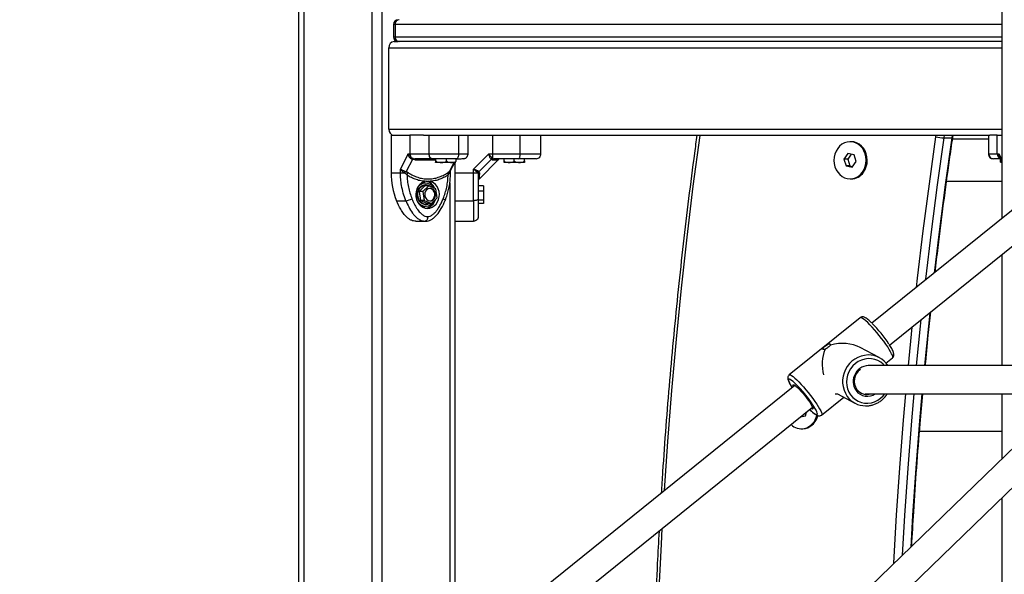
# Model space of a CAD drawing. Units: millimetres. Extents: x 161.7 to 174.2, y 68.2 to 81.6.
# Drawn here: x 170.9 to 171.5, y 78 to 78.4 of the extents above; entities that cross this region are included whole.
import ezdxf

# ---------------------------------------------------------------- set-up
doc = ezdxf.new("R2010")
doc.units = ezdxf.units.MM
doc.header["$LTSCALE"] = 50
doc.header["$PDSIZE"] = -1
doc.layers.add('DIASTASEIS', color=253, linetype='Continuous', lineweight=5)
doc.styles.get("Standard").update_dxf_attribs({"font": 'ARIALN.TTF'})
doc.dimstyles.new('STANDARD_ACAD', dxfattribs={"dimtxt": 0.18, "dimasz": 0.15, "dimexe": 0.18, "dimexo": 0.0625, "dimgap": 0.09, "dimtad": 0, "dimtih": 1, "dimtoh": 1, "dimzin": 0, "dimdsep": 46, "dimtxsty": 'Standard', "dimblk": 'OBLIQUE', "dimcen": 0.09, "dimadec": 0, "dimazin": 0, "dimtfac": 1, "dimtofl": 0, "dimtmove": 0, "dimatfit": 3, "dimfxl": 1, "dimtolj": 1, "dimtzin": 0, "dimarcsym": 0})

# ---------------------------------------------------------------- blocks, each defined once
blk = doc.blocks.new('OPSHB_S298')
at = {"color": 7, "linetype": 'Continuous', "lineweight": 25}
for p, q in [((171.04682, 79.61321), (171.04682, 77.88646)), ((171.49682, 78.46551), (171.49682, 78.24921)), ((171.10756, 78.37351), (171.10756, 78.36551)), ((171.1085, 78.37351), (171.1085, 78.36551)), ((171.1045, 78.30651), (171.1045, 78.35851)), ((171.10796, 78.36251), (171.11056, 78.36251)), ((171.11109, 78.36251), (171.11056, 78.36251)), ((171.49682, 78.36251), (171.11109, 78.36251)), ((171.5948, 78.32819), (171.41367, 78.18219)), ((171.42505, 78.16824), (171.6134, 78.32007)), ((171.10601, 78.30251), (171.10601, 78.2785)), ((171.10601, 78.30251), (171.11802, 78.30251)), ((171.11802, 78.30251), (171.11802, 78.29051)), ((171.12675, 78.30251), (171.11802, 78.30251)), ((171.12675, 78.30251), (171.48917, 78.30251)), ((171.13038, 78.29051), (171.13038, 78.30251)), ((171.13719, 78.30251), (171.13689, 78.30234)), ((171.14932, 78.29051), (171.14932, 78.30251)), ((171.15523, 78.29051), (171.15523, 78.30251)), ((171.17083, 78.30251), (171.17083, 78.29051)), ((171.18867, 78.29051), (171.18867, 78.30251)), ((171.20182, 78.29051), (171.20182, 78.30251)), ((171.46547, 78.30096), (171.4657, 78.30251)), ((171.4884, 78.30251), (171.4884, 78.29051)), ((171.48853, 78.29051), (171.48853, 78.30251)), ((171.494, 78.30251), (171.48917, 78.30251)), ((171.494, 78.29051), (171.494, 78.30251)), ((171.494, 78.30251), (171.49682, 78.30251)), ((171.40043, 78.29841), (171.39973, 78.29841)), ((171.45993, 78.30088), (171.46493, 78.30088)), ((171.4884, 78.29996), (171.46532, 78.29996)), ((171.1168, 78.29051), (171.11201, 78.28094)), ((171.11802, 78.29051), (171.1168, 78.29051)), ((171.13038, 78.29051), (171.11802, 78.29051)), ((171.16839, 78.29051), (171.15882, 78.28094)), ((171.17083, 78.29051), (171.16839, 78.29051)), ((171.17083, 78.29051), (171.17083, 78.28801)), ((171.18867, 78.29051), (171.17083, 78.29051)), ((171.39835, 78.29085), (171.39579, 78.2873)), ((171.40053, 78.29041), (171.39829, 78.2873)), ((171.40229, 78.29006), (171.39835, 78.29085)), ((171.40367, 78.28573), (171.40229, 78.29006)), ((171.494, 78.29051), (171.48853, 78.29051)), ((171.49522, 78.29051), (171.494, 78.29051)), ((171.11962, 78.28704), (171.11574, 78.27929)), ((171.11876, 78.28745), (171.11962, 78.28704)), ((171.11918, 78.28801), (171.12006, 78.28766)), ((171.12124, 78.28682), (171.11962, 78.28704)), ((171.12006, 78.28766), (171.12124, 78.28751)), ((171.13434, 78.28521), (171.13432, 78.28521)), ((171.1381, 78.28521), (171.13434, 78.28521)), ((171.13469, 78.28621), (171.13469, 78.28751)), ((171.14457, 78.28521), (171.1381, 78.28521)), ((171.14151, 78.28621), (171.14151, 78.28751)), ((171.1441, 78.27989), (171.14677, 78.28521)), ((171.14732, 78.28521), (171.14457, 78.28521)), ((171.14682, 78.28521), (171.14682, 77.9767)), ((171.14763, 78.28695), (171.14792, 78.28751)), ((171.14763, 78.28621), (171.14763, 78.28751)), ((171.14831, 78.28751), (171.14957, 78.28751)), ((171.17004, 78.28704), (171.16229, 78.27929)), ((171.16233, 78.27452), (171.17481, 78.287)), ((171.16973, 78.28745), (171.17004, 78.28704)), ((171.17074, 78.28682), (171.17004, 78.28704)), ((171.17083, 78.28801), (171.17131, 78.28766)), ((171.17131, 78.28766), (171.17204, 78.28751)), ((171.17832, 78.28621), (171.17832, 78.28751)), ((171.18157, 78.28521), (171.17832, 78.28521)), ((171.18807, 78.28521), (171.18157, 78.28521)), ((171.18482, 78.28621), (171.18482, 78.28751)), ((171.19132, 78.28521), (171.18807, 78.28521)), ((171.19132, 78.28621), (171.19132, 78.28751)), ((171.39579, 78.2873), (171.39717, 78.28296)), ((171.39829, 78.2873), (171.39579, 78.2873)), ((171.39717, 78.28296), (171.40111, 78.28218)), ((171.39967, 78.28296), (171.39717, 78.28296)), ((171.39829, 78.2873), (171.39967, 78.28296)), ((171.39967, 78.28296), (171.40143, 78.28261)), ((171.40111, 78.28218), (171.40367, 78.28573)), ((171.49556, 78.28766), (171.49517, 78.28801)), ((171.49548, 78.28799), (171.49682, 78.28531)), ((171.496, 78.28621), (171.496, 78.28695)), ((171.49687, 78.28521), (171.49632, 78.28521)), ((171.10601, 78.2785), (171.11201, 78.2785)), ((171.11201, 78.2785), (171.11201, 78.28094)), ((171.11201, 78.2785), (171.11442, 78.2785)), ((171.11442, 78.2785), (171.11523, 78.27802)), ((171.11483, 78.2796), (171.11574, 78.27929)), ((171.11523, 78.27802), (171.11613, 78.27728)), ((171.11713, 78.27859), (171.11574, 78.27929)), ((171.14336, 78.27929), (171.1422, 78.27859)), ((171.14251, 78.27728), (171.14325, 78.27802)), ((171.14371, 78.2785), (171.14325, 78.27802)), ((171.14336, 78.27929), (171.14386, 78.2796)), ((171.14402, 78.2785), (171.14402, 78.27955)), ((171.14682, 78.2785), (171.15882, 78.2785)), ((171.15882, 78.2785), (171.15882, 78.28094)), ((171.15882, 78.2785), (171.16132, 78.2785)), ((171.16132, 78.2785), (171.16167, 78.27802)), ((171.16167, 78.27802), (171.16182, 78.27728)), ((171.16188, 78.2796), (171.16229, 78.27929)), ((171.16251, 78.27859), (171.16229, 78.27929)), ((171.12762, 78.27008), (171.12386, 78.26645)), ((171.13012, 78.27008), (171.12636, 78.26645)), ((171.12727, 78.27231), (171.12662, 78.27187)), ((171.12786, 78.27191), (171.12727, 78.27231)), ((171.12797, 78.27191), (171.12727, 78.27191)), ((171.13012, 78.27008), (171.12762, 78.27008)), ((171.12847, 78.27076), (171.12797, 78.27076)), ((171.12842, 78.2732), (171.13021, 78.2732)), ((171.13472, 78.26815), (171.13012, 78.27008)), ((171.16512, 78.27012), (171.16182, 78.27012)), ((171.16218, 78.27456), (171.1624, 78.2746)), ((171.16512, 78.27012), (171.16512, 78.26667)), ((171.39973, 78.27461), (171.40043, 78.27461)), ((171.46156, 78.27306), (171.49682, 78.27306)), ((171.12636, 78.26645), (171.12386, 78.26645)), ((171.12386, 78.26645), (171.12471, 78.26088)), ((171.12636, 78.26645), (171.12721, 78.26088)), ((171.13557, 78.26258), (171.13472, 78.26815)), ((171.16512, 78.26667), (171.16182, 78.26667)), ((171.16512, 78.26667), (171.16512, 78.26106)), ((171.10946, 78.26066), (171.11546, 78.26066)), ((171.12721, 78.26088), (171.12471, 78.26088)), ((171.12471, 78.26088), (171.12932, 78.25894)), ((171.12662, 78.25715), (171.12727, 78.25672)), ((171.12721, 78.26088), (171.13182, 78.25894)), ((171.12727, 78.25711), (171.12797, 78.25711)), ((171.12727, 78.25672), (171.12786, 78.25711)), ((171.12797, 78.25826), (171.12847, 78.25826)), ((171.13182, 78.25894), (171.12932, 78.25894)), ((171.13182, 78.25894), (171.13557, 78.26258)), ((171.1406, 78.2608), (171.1406, 78.26079)), ((171.14682, 78.26066), (171.15882, 78.26066)), ((171.16512, 78.26106), (171.16182, 78.26106)), ((171.16512, 78.2589), (171.16182, 78.2589)), ((171.16512, 78.26106), (171.16512, 78.2589)), ((171.12182, 78.24751), (171.12782, 78.24751)), ((171.14682, 78.24751), (171.15882, 78.24751)), ((171.49682, 78.22609), (171.49682, 78.1551)), ((171.40619, 78.18579), (171.36075, 78.14916)), ((171.38412, 78.1656), (171.38374, 78.16548)), ((171.38703, 78.16813), (171.38689, 78.16783)), ((171.41841, 78.1602), (171.40628, 78.16668)), ((171.4227, 78.15671), (171.4269, 78.1601)), ((171.53492, 78.1551), (171.41302, 78.1551)), ((171.36441, 78.14248), (171.18261, 77.99592)), ((171.36251, 78.14122), (171.36263, 78.14104)), ((171.54341, 78.14052), (171.37618, 77.97849)), ((171.38146, 78.12347), (171.39568, 78.13493)), ((171.39024, 78.1371), (171.39161, 78.1371)), ((171.39161, 78.1371), (171.40286, 78.13109)), ((171.4094, 78.1371), (171.53988, 78.1371)), ((171.49682, 78.1371), (171.49682, 78.09538)), ((171.19398, 77.98197), (171.37566, 78.12842)), ((171.37121, 78.12305), (171.37188, 78.12537)), ((171.39194, 77.9687), (171.55804, 78.12964)), ((171.36809, 78.12232), (171.37121, 78.12305)), ((171.36905, 78.12309), (171.3694, 78.12263)), ((171.36855, 78.11461), (171.36925, 78.11461)), ((171.4442, 78.11306), (171.49682, 78.11306)), ((171.49682, 78.07031), (171.49682, 77.9687))]:
    blk.add_line(p, q, dxfattribs=at)
at = {"color": 8, "linetype": 'Continuous', "lineweight": 25}
for p, q in [((171.05007, 79.61321), (171.05007, 77.88908)), ((171.09357, 79.61321), (171.09357, 77.92414)), ((171.10007, 79.61321), (171.10007, 77.92938)), ((171.1085, 78.37351), (171.10756, 78.37351)), ((171.49682, 78.37351), (171.1085, 78.37351)), ((171.10756, 78.36551), (171.1085, 78.36551)), ((171.1085, 78.36551), (171.49682, 78.36551)), ((171.1045, 78.35851), (171.49682, 78.35851)), ((171.1045, 78.30651), (171.49682, 78.30651)), ((171.45465, 78.30251), (171.45451, 78.30154)), ((171.45993, 78.30088), (171.46017, 78.30251)), ((171.46517, 78.30251), (171.46493, 78.30088)), ((171.48853, 78.29051), (171.4884, 78.29051)), ((171.49682, 78.28733), (171.49522, 78.29051)), ((171.14336, 78.27929), (171.14633, 78.28521)), ((171.14763, 78.28733), (171.14779, 78.28745)), ((171.14371, 78.2785), (171.14402, 78.2785)), ((171.14386, 78.2796), (171.1441, 78.27989)), ((171.14357, 78.27211), (171.14357, 77.97408)), ((171.43931, 78.17973), (171.43686, 78.1551)), ((171.37513, 78.12741), (171.37472, 78.12767))]:
    blk.add_line(p, q, dxfattribs=at)
at = {"color": 8, "linetype": 'Continuous', "lineweight": 25, "flags": 128}
for points in [[(171.28098, 78.07522), (171.28312, 78.1065), (171.28569, 78.13926), (171.28861, 78.17198), (171.29187, 78.20466), (171.29547, 78.23729), (171.29941, 78.26986), (171.3037, 78.30238), (171.30371, 78.30251)], [(171.45451, 78.30154), (171.45027, 78.27144), (171.44634, 78.24128), (171.44272, 78.21106), (171.44204, 78.20505)], [(171.44809, 78.20993), (171.44816, 78.21054), (171.45177, 78.2407), (171.45569, 78.27082), (171.45993, 78.30088)], [(171.46493, 78.30088), (171.46069, 78.27082), (171.45677, 78.2407), (171.4536, 78.21437)], [(171.13933, 78.26193), (171.13976, 78.26168), (171.14011, 78.26144), (171.14038, 78.26122), (171.14055, 78.26103), (171.14061, 78.26087), (171.1406, 78.2608)], [(171.45077, 78.18897), (171.44986, 78.18032), (171.44734, 78.1551)], [(171.4269, 78.1601), (171.42705, 78.16034), (171.42704, 78.16089), (171.42682, 78.1617), (171.42637, 78.16275), (171.42572, 78.16402), (171.42487, 78.16548), (171.42384, 78.16709), (171.42266, 78.16883), (171.42135, 78.17066), (171.41993, 78.17254), (171.41844, 78.17443), (171.41692, 78.17628), (171.41538, 78.17807), (171.41387, 78.17974), (171.41242, 78.18127), (171.41105, 78.18262), (171.40981, 78.18377), (171.4087, 78.18469), (171.40776, 78.18535), (171.40701, 78.18575), (171.40647, 78.18588), (171.40619, 78.18579)], [(171.44234, 78.1551), (171.44486, 78.18032), (171.4453, 78.18456)], [(171.42181, 78.1551), (171.42103, 78.15594), (171.41939, 78.15731), (171.41755, 78.15838), (171.41555, 78.15912), (171.41345, 78.15953), (171.41129, 78.15959), (171.40914, 78.1593), (171.40703, 78.15866), (171.40503, 78.15769), (171.40319, 78.15642), (171.40154, 78.15487), (171.40013, 78.15309), (171.399, 78.15112), (171.39816, 78.14901), (171.39765, 78.1468), (171.39748, 78.14456), (171.39764, 78.14233), (171.39814, 78.14018), (171.39897, 78.13816), (171.40009, 78.13631)], [(171.36395, 78.14431), (171.36328, 78.14489), (171.3623, 78.14566), (171.36149, 78.14618), (171.36089, 78.14642), (171.36049, 78.14638), (171.36033, 78.14606), (171.36038, 78.14548), (171.36067, 78.14463), (171.36117, 78.14355), (171.36188, 78.14226), (171.36251, 78.14122)], [(171.36075, 78.14916), (171.36102, 78.14925), (171.36157, 78.14912), (171.36232, 78.14872), (171.36326, 78.14805), (171.36436, 78.14714), (171.36561, 78.14599), (171.36698, 78.14464), (171.36843, 78.14311), (171.36994, 78.14143), (171.37147, 78.13965), (171.373, 78.1378), (171.37449, 78.13591), (171.3759, 78.13403), (171.37722, 78.1322), (171.3784, 78.13046), (171.37943, 78.12884), (171.38028, 78.12739), (171.38093, 78.12612), (171.38137, 78.12507), (171.3816, 78.12426), (171.3816, 78.1237), (171.38146, 78.12346)], [(171.36342, 78.14168), (171.36327, 78.14212), (171.36319, 78.14264), (171.36335, 78.14289), (171.36373, 78.14285), (171.3639, 78.14278)], [(171.40009, 78.13631), (171.40149, 78.13468), (171.40313, 78.13332), (171.40497, 78.13225), (171.40697, 78.1315), (171.40907, 78.13109), (171.41122, 78.13103), (171.41338, 78.13133), (171.41548, 78.13197), (171.41748, 78.13293), (171.41933, 78.1342), (171.42098, 78.13575), (171.42209, 78.1371)], [(171.4352, 78.1371), (171.43375, 78.12015), (171.43138, 78.08977), (171.42934, 78.05936), (171.4276, 78.02893), (171.42757, 78.02828)], [(171.43333, 78.03387), (171.43479, 78.05908), (171.43684, 78.08944), (171.4392, 78.11977), (171.44069, 78.1371)], [(171.44569, 78.1371), (171.4442, 78.11977), (171.44184, 78.08944), (171.43979, 78.05908), (171.43861, 78.03898)], [(171.37583, 78.12814), (171.37593, 78.12773), (171.37589, 78.12734), (171.37562, 78.12723), (171.37513, 78.12741)], [(171.37764, 78.12396), (171.37824, 78.12372), (171.37864, 78.12376), (171.37881, 78.12408), (171.37875, 78.12467), (171.37847, 78.12551), (171.37796, 78.12659), (171.37762, 78.12723)], [(171.27605, 77.9687), (171.27625, 77.97517), (171.27745, 78.00804), (171.279, 78.04088), (171.27954, 78.05094)]]:
    blk.add_lwpolyline(points, dxfattribs=at)
at = {"color": 7, "linetype": 'Continuous', "lineweight": 25, "flags": 128}
for points in [[(171.40765, 78.2789), (171.40868, 78.28061), (171.40943, 78.28249), (171.40989, 78.28449), (171.41004, 78.28656), (171.40987, 78.28863), (171.4094, 78.29063), (171.40863, 78.29251), (171.4076, 78.2942), (171.40632, 78.29566), (171.40485, 78.29684), (171.40321, 78.29771), (171.40148, 78.29824), (171.39969, 78.29841), (171.3979, 78.29822), (171.39617, 78.29768), (171.39454, 78.29679), (171.39307, 78.2956), (171.39181, 78.29412), (171.39078, 78.29242), (171.39003, 78.29054), (171.38957, 78.28853), (171.38942, 78.28646), (171.38959, 78.2844), (171.39006, 78.2824), (171.39083, 78.28052), (171.39186, 78.27883), (171.39314, 78.27736), (171.39461, 78.27618), (171.39625, 78.27531), (171.39798, 78.27478), (171.39977, 78.27461), (171.40156, 78.2748), (171.4033, 78.27535), (171.40492, 78.27623), (171.40639, 78.27743), (171.40765, 78.2789)], [(171.40835, 78.2789), (171.40938, 78.28061), (171.41013, 78.28249), (171.41059, 78.28449), (171.41074, 78.28656), (171.41057, 78.28863), (171.4101, 78.29063), (171.40933, 78.29251), (171.4083, 78.2942), (171.40702, 78.29566), (171.40555, 78.29684), (171.40391, 78.29771), (171.40218, 78.29824), (171.40043, 78.29841)], [(171.1321, 78.28751), (171.13176, 78.28757), (171.13144, 78.28774), (171.13115, 78.28802), (171.13089, 78.28839), (171.13067, 78.28885), (171.13051, 78.28936), (171.13042, 78.28993), (171.13038, 78.29051)], [(171.1874, 78.28751), (171.18765, 78.28757), (171.18788, 78.28774), (171.1881, 78.28802), (171.1883, 78.28839), (171.18846, 78.28885), (171.18857, 78.28936), (171.18865, 78.28993), (171.18867, 78.29051)], [(171.15212, 78.28751), (171.1527, 78.28757), (171.15311, 78.28768)], [(171.12842, 78.2732), (171.12694, 78.27282), (171.12554, 78.2721), (171.1243, 78.27107), (171.12327, 78.26978), (171.12248, 78.26828), (171.12196, 78.26662), (171.12175, 78.26488), (171.12184, 78.26312), (171.12223, 78.26142), (171.12291, 78.25984), (171.12385, 78.25846), (171.12501, 78.25731), (171.12634, 78.25646), (171.1278, 78.25594), (171.12932, 78.25576), (171.13083, 78.25594), (171.13229, 78.25646), (171.13362, 78.25731), (171.13479, 78.25846), (171.13572, 78.25984), (171.1364, 78.26142), (171.1368, 78.26312), (171.13689, 78.26488), (171.13667, 78.26662), (171.13616, 78.26828), (171.13537, 78.26978), (171.13433, 78.27107), (171.13309, 78.2721), (171.1317, 78.27282), (171.13021, 78.2732)], [(171.12797, 78.25826), (171.12738, 78.2583), (171.12611, 78.25864), (171.12495, 78.25932), (171.12396, 78.26031), (171.12321, 78.26154), (171.12273, 78.26294), (171.12255, 78.26443), (171.12269, 78.26593), (171.12314, 78.26734), (171.12387, 78.2686), (171.12483, 78.26961), (171.12598, 78.27033), (171.12724, 78.27071), (171.12797, 78.27076)], [(171.13092, 78.25894), (171.13045, 78.2587), (171.12919, 78.25832), (171.12788, 78.2583), (171.12661, 78.25864), (171.12545, 78.25932), (171.12446, 78.26031), (171.12371, 78.26154), (171.12323, 78.26294), (171.12305, 78.26443), (171.12319, 78.26593), (171.12364, 78.26734), (171.12437, 78.2686), (171.12533, 78.26961), (171.12648, 78.27033), (171.12774, 78.27071), (171.12905, 78.27073), (171.13032, 78.27038), (171.13032, 78.27038)], [(171.13032, 78.27038), (171.13148, 78.2697), (171.13192, 78.26933)], [(171.12978, 78.26075), (171.13079, 78.26052), (171.13182, 78.26064), (171.13277, 78.2611), (171.13356, 78.26186), (171.13412, 78.26287), (171.1344, 78.26401), (171.13438, 78.26521), (171.13405, 78.26634), (171.13345, 78.2673), (171.13262, 78.26802), (171.13165, 78.26843), (171.13062, 78.26849), (171.12962, 78.2682), (171.12874, 78.26758), (171.12806, 78.26668), (171.12763, 78.2656), (171.1275, 78.26441), (171.12768, 78.26324), (171.12815, 78.26218), (171.12887, 78.26132), (171.12978, 78.26075)], [(171.13072, 78.26052), (171.13132, 78.26064), (171.13227, 78.2611), (171.13306, 78.26186), (171.13362, 78.26287), (171.1339, 78.26401), (171.13388, 78.26521), (171.13355, 78.26634), (171.13295, 78.2673), (171.13212, 78.26802), (171.13115, 78.26843), (171.13072, 78.2685)], [(171.16182, 78.26193), (171.16176, 78.26168), (171.16159, 78.26144), (171.16131, 78.26122), (171.16094, 78.26103), (171.16048, 78.26087), (171.15996, 78.26075), (171.1594, 78.26068), (171.15882, 78.26066)], [(171.3639, 78.14278), (171.36432, 78.14254), (171.3651, 78.14195), (171.36604, 78.14112), (171.36711, 78.14006), (171.36827, 78.13883), (171.36948, 78.13746), (171.37069, 78.136), (171.37186, 78.13451), (171.37294, 78.13304), (171.3739, 78.13165), (171.37471, 78.13038), (171.37533, 78.12927), (171.37574, 78.12838), (171.37583, 78.12814)], [(171.36925, 78.11461), (171.36953, 78.11462), (171.37131, 78.11485)]]:
    blk.add_lwpolyline(points, dxfattribs=at)
at = {"color": 7, "linetype": 'Continuous', "lineweight": 25}
for centre, radius, start, end in [((171.11056, 78.37351), 0.003, 90, 180), ((171.11131, 78.3737), 0.00282, 94.40218, 183.81101), ((171.11056, 78.36551), 0.003, 180, 270), ((171.11131, 78.36532), 0.00282, 176.189, 265.59779), ((171.10825, 78.35876), 0.00376, 94.40167, 183.81151), ((171.10825, 78.30626), 0.00376, 176.1885, 265.5983), ((171.46152, 78.33624), 0.0354, 258.57002, 267.41151), ((171.12116, 78.29045), 0.00314, 178.90286, 230.94022), ((171.49152, 78.29051), 0.00299, 179.89684, 269.89645), ((171.49715, 78.29045), 0.00314, 178.90299, 230.94051), ((171.12292, 78.28478), 0.00494, 139.19417, 147.3794), ((171.04829, 78.28692), 0.07296, 359.9187, 0.46166), ((171.17139, 78.28558), 0.0025, 102.83409, 131.51019), ((171.17208, 78.28587), 0.00165, 91.11492, 144.57919), ((171.15349, 78.27841), 0.04748, 179.89736, 201.95806), ((171.08835, 78.28887), 0.02806, 338.30073, 340.70107), ((171.11998, 78.27537), 0.00431, 131.52336, 153.5787), ((171.14453, 78.27846), 0.00234, 176.6696, 210.06353), ((171.14539, 78.27883), 0.00171, 153.06117, 191.06003), ((171.16375, 78.27794), 0.0025, 138.4874, 167.16955), ((171.16346, 78.27725), 0.00165, 125.42125, 178.88617), ((171.40026, 78.28438), 0.00977, 270.98499, 325.87401), ((171.12796, 78.26582), 0.00602, 29.57075, 153.18806), ((171.12728, 78.2662), 0.00571, 90.16227, 121.43133), ((171.12688, 78.26562), 0.0077, 21.47566, 79.41977), ((171.11424, 78.27081), 0.01022, 276.85695, 299.75277), ((171.1281, 78.26332), 0.0062, 207.1472, 272.72513), ((171.12729, 78.26286), 0.00575, 238.66982, 269.73658), ((171.12681, 78.26354), 0.00784, 280.92772, 344.06615), ((171.12768, 78.2635), 0.00641, 276.38923, 330.41577), ((171.35162, 78.12057), 0.08753, 33.51633, 44.68664), ((171.41154, 78.14733), 0.01459, 32.29216, 90.84556), ((171.41167, 78.1451), 0.00926, 125.25343, 214.24846), ((171.30959, 78.08678), 0.07915, 30.73879, 46.62407), ((171.41053, 78.1447), 0.00809, 216.42911, 290.24873), ((171.40973, 78.14394), 0.01457, 215.90531, 269.60187), ((171.36746, 78.12567), 0.01127, 286.22406, 348.09789), ((171.36818, 78.12564), 0.01123, 286.17018, 346.86826), ((171.36859, 78.12405), 0.00941, 225.14258, 282.38833)]:
    blk.add_arc(centre, radius, start, end, dxfattribs=at)
at = {"color": 8, "linetype": 'Continuous', "lineweight": 25}
for centre, radius, start, end in [((171.4651, 78.30154), 0.000688, 255.59839, 302.64474), ((171.49488, 78.28696), 0.00109, 50.86694, 74.86374), ((171.41192, 78.14497), 0.01696, 92.04136, 214.35857), ((171.41197, 78.14492), 0.01023, 84.74017, 214.659), ((171.41084, 78.14453), 0.00908, 216.65991, 305.19694), ((171.38854, 78.14098), 0.02021, 223.67364, 237.35156)]:
    blk.add_arc(centre, radius, start, end, dxfattribs=at)
at = {"color": 7, "linetype": 'Continuous', "lineweight": 25}
for major_axis, ratio, start_param, end_param in [((0.02002, 0.00188), 0.727973, 0.83294, 1.833665), ((-0.0017, 0.01809), 0.651285, 0.881973, 1.819866)]:
    blk.add_ellipse((171.39383, 78.15463), major_axis=major_axis, ratio=ratio, start_param=start_param, end_param=end_param, dxfattribs=at)
for points, knots in [([(171.13895, 78.30251), (171.13874, 78.3025), (171.13806, 78.30246), (171.13727, 78.3024), (171.13703, 78.30236), (171.13692, 78.30234)], [0, 0, 0, 0, 0.199174, 0.632667, 1, 1, 1, 1]), ([(171.30171, 78.30251), (171.30118, 78.29874), (171.29931, 78.28529), (171.29638, 78.26214), (171.29291, 78.23305), (171.28973, 78.20392), (171.28681, 78.17475), (171.28417, 78.14554), (171.28181, 78.1163), (171.28005, 78.09231), (171.27918, 78.07804), (171.2789, 78.07355)], [0, 0, 0, 0, 0.0497743, 0.1771389, 0.3045036, 0.4318683, 0.5592331, 0.6865979, 0.8139627, 0.9413275, 1, 1, 1, 1]), ([(171.45422, 78.21487), (171.45483, 78.22018), (171.45652, 78.23486), (171.45959, 78.25887), (171.46276, 78.28226), (171.46479, 78.29628), (171.46547, 78.30096)], [0, 0, 0, 0, 0.184475, 0.510361, 0.836246, 1, 1, 1, 1]), ([(171.1168, 78.29051), (171.11707, 78.29003), (171.11749, 78.28931), (171.1184, 78.28848), (171.11893, 78.28816), (171.11918, 78.28801)], [0, 0, 0, 0, 0.507302, 0.769022, 1, 1, 1, 1]), ([(171.11876, 78.28745), (171.11853, 78.28762), (171.11803, 78.288), (171.11746, 78.28876), (171.11702, 78.28962), (171.11687, 78.29021), (171.1168, 78.29051)], [0, 0, 0, 0, 0.230782, 0.49431, 0.745394, 1, 1, 1, 1]), ([(171.14932, 78.29051), (171.14835, 78.29051), (171.1465, 78.29051), (171.14357, 78.29051), (171.14095, 78.29051), (171.13781, 78.29051), (171.13424, 78.29051), (171.13165, 78.29051), (171.13038, 78.29051)], [0, 0, 0, 0, 0.1541784, 0.2943869, 0.4232587, 0.5442933, 0.7759803, 1, 1, 1, 1]), ([(171.14782, 78.28751), (171.14821, 78.28751), (171.14902, 78.28751), (171.15033, 78.28753), (171.15156, 78.28756), (171.15253, 78.28762), (171.15323, 78.28772), (171.15369, 78.28786), (171.15402, 78.28806), (171.15427, 78.2883), (171.15446, 78.28854), (171.15459, 78.28873), (171.15467, 78.28884), (171.15473, 78.28893), (171.15478, 78.28903), (171.15485, 78.28914), (171.15492, 78.28928), (171.15509, 78.28961), (171.15523, 78.29003), (171.15526, 78.29034), (171.15527, 78.29051)], [0, 0, 0, 0, 0.0650935, 0.1310181, 0.2612927, 0.3845158, 0.4970896, 0.6258737, 0.7221429, 0.7849471, 0.8138213, 0.8238129, 0.8318976, 0.8356187, 0.8393303, 0.8472512, 0.8564761, 0.8673156, 0.9258627, 1, 1, 1, 1]), ([(171.14782, 78.28751), (171.14803, 78.28757), (171.14847, 78.28768), (171.14897, 78.28849), (171.14927, 78.2895), (171.1493, 78.29018), (171.14932, 78.29051)], [0, 0, 0, 0, 0.270258, 0.562429, 0.789737, 1, 1, 1, 1]), ([(171.15524, 78.29051), (171.15525, 78.29051), (171.15529, 78.29051), (171.15522, 78.29051), (171.15518, 78.29051)], [0, 0, 0, 0, 0.465972, 1, 1, 1, 1]), ([(171.16839, 78.29051), (171.16883, 78.29003), (171.16949, 78.28931), (171.1703, 78.28848), (171.17066, 78.28816), (171.17083, 78.28801)], [0, 0, 0, 0, 0.507301, 0.769017, 1, 1, 1, 1]), ([(171.16973, 78.28745), (171.16963, 78.28762), (171.16942, 78.288), (171.16909, 78.28876), (171.16874, 78.28962), (171.16851, 78.29021), (171.16839, 78.29051)], [0, 0, 0, 0, 0.230778, 0.494305, 0.745395, 1, 1, 1, 1]), ([(171.20182, 78.29051), (171.2017, 78.29051), (171.20149, 78.29051), (171.20008, 78.29051), (171.19842, 78.29051), (171.19603, 78.29051), (171.1928, 78.29051), (171.19003, 78.29051), (171.18867, 78.29051)], [0, 0, 0, 0, 0.154178, 0.294386, 0.423257, 0.544293, 0.775981, 1, 1, 1, 1]), ([(171.19882, 78.28751), (171.19924, 78.28757), (171.20013, 78.28768), (171.20113, 78.28849), (171.20172, 78.2895), (171.20178, 78.29018), (171.20182, 78.29051)], [0, 0, 0, 0, 0.270259, 0.562429, 0.789735, 1, 1, 1, 1]), ([(171.48836, 78.29051), (171.48837, 78.29033), (171.48839, 78.28996), (171.48853, 78.28949), (171.4887, 78.28912), (171.48892, 78.28875), (171.48944, 78.28813), (171.49035, 78.28761), (171.49111, 78.28755), (171.49152, 78.28751)], [0, 0, 0, 0, 0.086768, 0.175935, 0.222387, 0.27172, 0.385098, 0.671646, 1, 1, 1, 1]), ([(171.4884, 78.29051), (171.48838, 78.29051), (171.48834, 78.29051), (171.48842, 78.29051), (171.48846, 78.29051)], [0, 0, 0, 0, 0.464319, 1, 1, 1, 1]), ([(171.49517, 78.28801), (171.49508, 78.28816), (171.49491, 78.28848), (171.49481, 78.28931), (171.49506, 78.29003), (171.49522, 78.29051)], [0, 0, 0, 0, 0.2308246, 0.4923167, 1, 1, 1, 1]), ([(171.12006, 78.28766), (171.11998, 78.2876), (171.11986, 78.2875), (171.11969, 78.28718), (171.11962, 78.28704)], [0, 0, 0, 0, 0.560014, 1, 1, 1, 1]), ([(171.1321, 78.28751), (171.13103, 78.28751), (171.1289, 78.28751), (171.12604, 78.28751), (171.12343, 78.28751), (171.12197, 78.28751), (171.12124, 78.28751)], [0, 0, 0, 0, 0.249876, 0.500001, 0.749971, 1, 1, 1, 1]), ([(171.14782, 78.28751), (171.1472, 78.28751), (171.14625, 78.28751), (171.14483, 78.28751), (171.14337, 78.28751), (171.14158, 78.28751), (171.13934, 78.28751), (171.13698, 78.28751), (171.13449, 78.28751), (171.1329, 78.28751), (171.1321, 78.28751)], [0, 0, 0, 0, 0.118031, 0.1817641, 0.2502526, 0.3755892, 0.5000665, 0.662267, 0.8301652, 1, 1, 1, 1]), ([(171.13434, 78.28521), (171.13435, 78.28521), (171.1344, 78.28521), (171.13446, 78.28521), (171.13455, 78.28527), (171.13461, 78.28539), (171.13465, 78.28562), (171.13467, 78.2858), (171.13469, 78.28601), (171.13469, 78.28615), (171.13469, 78.28621)], [0, 0, 0, 0, 0.061729, 0.340777, 0.530205, 0.745421, 0.824025, 0.903139, 0.951516, 1, 1, 1, 1]), ([(171.13469, 78.28621), (171.13469, 78.28621), (171.13469, 78.28615), (171.13471, 78.28602), (171.13483, 78.28582), (171.13509, 78.28558), (171.13596, 78.2852), (171.13703, 78.28522), (171.13789, 78.28521), (171.1381, 78.28521)], [0, 0, 0, 0, 0.000585, 0.042432, 0.094268, 0.171029, 0.308831, 0.834249, 1, 1, 1, 1]), ([(171.1381, 78.28521), (171.13871, 78.2852), (171.13962, 78.28519), (171.14069, 78.28537), (171.14118, 78.28563), (171.1414, 78.28586), (171.14149, 78.28605), (171.1415, 78.28617), (171.14151, 78.28621)], [0, 0, 0, 0, 0.485113, 0.728953, 0.851323, 0.9105, 0.970287, 1, 1, 1, 1]), ([(171.14151, 78.28621), (171.14151, 78.28615), (171.14152, 78.28603), (171.14162, 78.28584), (171.14182, 78.28561), (171.14241, 78.28529), (171.14337, 78.28521), (171.14418, 78.28521), (171.14457, 78.28521)], [0, 0, 0, 0, 0.043292, 0.086423, 0.158735, 0.28496, 0.64854, 1, 1, 1, 1]), ([(171.14457, 78.28521), (171.14464, 78.28521), (171.14502, 78.28521), (171.14562, 78.28521), (171.14639, 78.28527), (171.14694, 78.28539), (171.14732, 78.28562), (171.1475, 78.2858), (171.14761, 78.28601), (171.14763, 78.28615), (171.14763, 78.28621)], [0, 0, 0, 0, 0.061732, 0.340781, 0.530207, 0.745419, 0.824025, 0.903138, 0.951517, 1, 1, 1, 1]), ([(171.17131, 78.28766), (171.17105, 78.2876), (171.17058, 78.2875), (171.1702, 78.28718), (171.17004, 78.28704)], [0, 0, 0, 0, 0.559998, 1, 1, 1, 1]), ([(171.1874, 78.28751), (171.18618, 78.28751), (171.18375, 78.28751), (171.17992, 78.28751), (171.17601, 78.28751), (171.17337, 78.28751), (171.17204, 78.28751)], [0, 0, 0, 0, 0.249876, 0.500002, 0.749972, 1, 1, 1, 1]), ([(171.17473, 78.28693), (171.17487, 78.28705), (171.17505, 78.28721), (171.17493, 78.28726), (171.1749, 78.28727)], [0, 0, 0, 0, 0.80146, 1, 1, 1, 1]), ([(171.17832, 78.28621), (171.17832, 78.28615), (171.17833, 78.28603), (171.17843, 78.28584), (171.17865, 78.28561), (171.17927, 78.28529), (171.18029, 78.28521), (171.18115, 78.28521), (171.18157, 78.28521)], [0, 0, 0, 0, 0.043291, 0.086421, 0.158736, 0.284957, 0.648537, 1, 1, 1, 1]), ([(171.17832, 78.28521), (171.17832, 78.2852), (171.17832, 78.28519), (171.17832, 78.28537), (171.17832, 78.28563), (171.17832, 78.28586), (171.17832, 78.28605), (171.17832, 78.28617), (171.17832, 78.28621)], [0, 0, 0, 0, 0.485109, 0.728953, 0.851317, 0.910498, 0.970287, 1, 1, 1, 1]), ([(171.18157, 78.28521), (171.18164, 78.28521), (171.18205, 78.28521), (171.18268, 78.28521), (171.1835, 78.28527), (171.18408, 78.28539), (171.18448, 78.28562), (171.18467, 78.2858), (171.18479, 78.28601), (171.18481, 78.28615), (171.18482, 78.28621)], [0, 0, 0, 0, 0.061726, 0.340777, 0.530198, 0.745418, 0.824026, 0.903137, 0.951515, 1, 1, 1, 1]), ([(171.18482, 78.28621), (171.18482, 78.28615), (171.18483, 78.28603), (171.18493, 78.28584), (171.18515, 78.28561), (171.18577, 78.28529), (171.18679, 78.28521), (171.18765, 78.28521), (171.18807, 78.28521)], [0, 0, 0, 0, 0.043291, 0.086421, 0.158736, 0.284957, 0.648537, 1, 1, 1, 1]), ([(171.19882, 78.28751), (171.19875, 78.28751), (171.19864, 78.28751), (171.19807, 78.28751), (171.19733, 78.28751), (171.19618, 78.28751), (171.19448, 78.28751), (171.1924, 78.28751), (171.18998, 78.28751), (171.18826, 78.28751), (171.1874, 78.28751)], [0, 0, 0, 0, 0.118033, 0.181765, 0.250253, 0.375591, 0.500068, 0.662267, 0.830164, 1, 1, 1, 1]), ([(171.18807, 78.28521), (171.18814, 78.28521), (171.18855, 78.28521), (171.18918, 78.28521), (171.19, 78.28527), (171.19058, 78.28539), (171.19098, 78.28562), (171.19117, 78.2858), (171.19129, 78.28601), (171.19131, 78.28615), (171.19132, 78.28621)], [0, 0, 0, 0, 0.06172, 0.340778, 0.530198, 0.745419, 0.824027, 0.903138, 0.951516, 1, 1, 1, 1]), ([(171.19132, 78.28621), (171.19132, 78.28621), (171.19132, 78.28615), (171.19132, 78.28602), (171.19132, 78.28582), (171.19132, 78.28558), (171.19132, 78.2852), (171.19132, 78.28522), (171.19132, 78.28521), (171.19132, 78.28521)], [0, 0, 0, 0, 0.000585, 0.042432, 0.094268, 0.171033, 0.308835, 0.834247, 1, 1, 1, 1]), ([(171.49579, 78.28751), (171.49528, 78.28751), (171.49417, 78.28751), (171.49294, 78.28751), (171.49197, 78.28751), (171.49167, 78.28751), (171.49152, 78.28751)], [0, 0, 0, 0, 0.224441, 0.4830461, 0.7414912, 1, 1, 1, 1]), ([(171.496, 78.28621), (171.496, 78.28615), (171.49602, 78.28603), (171.49611, 78.28584), (171.49631, 78.28562), (171.49655, 78.28545), (171.49673, 78.28543), (171.49676, 78.28542)], [0, 0, 0, 0, 0.136603, 0.272687, 0.500887, 0.899165, 1, 1, 1, 1]), ([(171.49634, 78.28521), (171.49628, 78.2852), (171.49619, 78.28519), (171.49608, 78.28537), (171.49603, 78.28563), (171.49601, 78.28586), (171.496, 78.28605), (171.496, 78.28617), (171.496, 78.28621)], [0, 0, 0, 0, 0.485111, 0.728956, 0.851313, 0.910499, 0.970286, 1, 1, 1, 1]), ([(171.11201, 78.28094), (171.11218, 78.28082), (171.11251, 78.28059), (171.1132, 78.28024), (171.11398, 78.2799), (171.11456, 78.2797), (171.11483, 78.2796)], [0, 0, 0, 0, 0.254276, 0.506083, 0.769381, 1, 1, 1, 1]), ([(171.11201, 78.28094), (171.11231, 78.2805), (171.11276, 78.27983), (171.11367, 78.27902), (171.11418, 78.27867), (171.11442, 78.2785)], [0, 0, 0, 0, 0.507692, 0.769189, 1, 1, 1, 1]), ([(171.11546, 78.26066), (171.11487, 78.26224), (171.1137, 78.2654), (171.11269, 78.27007), (171.11211, 78.27445), (171.11204, 78.27715), (171.11201, 78.2785)], [0, 0, 0, 0, 0.279257, 0.560178, 0.780742, 1, 1, 1, 1]), ([(171.11574, 78.27929), (171.11564, 78.27908), (171.11546, 78.27869), (171.1153, 78.27822), (171.11523, 78.27802)], [0, 0, 0, 0, 0.559999, 1, 1, 1, 1]), ([(171.11613, 78.27728), (171.11619, 78.27596), (171.11633, 78.27332), (171.11699, 78.26941), (171.11794, 78.26558), (171.11885, 78.26315), (171.11931, 78.26193)], [0, 0, 0, 0, 0.249876, 0.500002, 0.749973, 1, 1, 1, 1]), ([(171.11613, 78.27728), (171.11708, 78.2767), (171.11898, 78.27553), (171.12203, 78.27431), (171.12519, 78.27346), (171.12735, 78.27329), (171.12842, 78.2732)], [0, 0, 0, 0, 0.250428, 0.498896, 0.749194, 1, 1, 1, 1]), ([(171.11713, 78.27859), (171.11808, 78.27799), (171.11999, 78.27678), (171.12309, 78.27554), (171.12631, 78.27477), (171.1296, 78.27451), (171.1329, 78.27477), (171.13614, 78.27554), (171.13928, 78.27677), (171.14122, 78.27799), (171.1422, 78.27859)], [0, 0, 0, 0, 0.124962, 0.24914, 0.374573, 0.499702, 0.624534, 0.750273, 0.874888, 1, 1, 1, 1]), ([(171.13021, 78.2732), (171.13128, 78.27329), (171.13344, 78.27346), (171.13659, 78.2743), (171.13965, 78.27553), (171.14155, 78.2767), (171.14251, 78.27728)], [0, 0, 0, 0, 0.249707, 0.500667, 0.749622, 1, 1, 1, 1]), ([(171.13933, 78.26193), (171.13978, 78.26315), (171.1407, 78.26558), (171.14164, 78.26941), (171.1423, 78.27332), (171.14244, 78.27596), (171.14251, 78.27728)], [0, 0, 0, 0, 0.249876, 0.500001, 0.749972, 1, 1, 1, 1]), ([(171.1406, 78.2608), (171.14084, 78.2614), (171.14151, 78.26311), (171.14241, 78.26603), (171.14323, 78.26957), (171.14377, 78.27317), (171.144, 78.27616), (171.14402, 78.27794), (171.14402, 78.2785)], [0, 0, 0, 0, 0.1079612, 0.3078074, 0.5077358, 0.7077334, 0.9077849, 1, 1, 1, 1]), ([(171.14336, 78.27929), (171.14329, 78.27908), (171.14315, 78.27869), (171.14322, 78.27822), (171.14325, 78.27802)], [0, 0, 0, 0, 0.560004, 1, 1, 1, 1]), ([(171.14402, 78.27954), (171.14402, 78.27958), (171.14402, 78.27966), (171.14408, 78.27981), (171.14411, 78.2799)], [0, 0, 0, 0, 0.460447, 1, 1, 1, 1]), ([(171.15882, 78.28094), (171.15911, 78.28082), (171.15971, 78.28059), (171.16057, 78.28024), (171.16133, 78.2799), (171.1617, 78.2797), (171.16188, 78.2796)], [0, 0, 0, 0, 0.254274, 0.506085, 0.769383, 1, 1, 1, 1]), ([(171.15882, 78.28094), (171.1593, 78.2805), (171.16002, 78.27983), (171.16085, 78.27902), (171.16117, 78.27867), (171.16132, 78.2785)], [0, 0, 0, 0, 0.5076931, 0.769191, 1, 1, 1, 1]), ([(171.15882, 78.26066), (171.15882, 78.26224), (171.15882, 78.2654), (171.15882, 78.27007), (171.15882, 78.27445), (171.15882, 78.27715), (171.15882, 78.2785)], [0, 0, 0, 0, 0.279257, 0.560179, 0.780742, 1, 1, 1, 1]), ([(171.16229, 78.27929), (171.16211, 78.27908), (171.1618, 78.27869), (171.16171, 78.27822), (171.16167, 78.27802)], [0, 0, 0, 0, 0.560001, 1, 1, 1, 1]), ([(171.16182, 78.27728), (171.16182, 78.27596), (171.16182, 78.27332), (171.16182, 78.26941), (171.16182, 78.26558), (171.16182, 78.26315), (171.16182, 78.26193)], [0, 0, 0, 0, 0.249876, 0.500002, 0.749973, 1, 1, 1, 1]), ([(171.12182, 78.24751), (171.12087, 78.24763), (171.11934, 78.24782), (171.11743, 78.24894), (171.11566, 78.25035), (171.11385, 78.25242), (171.11156, 78.25589), (171.11029, 78.25878), (171.10946, 78.26066)], [0, 0, 0, 0, 0.159837, 0.259689, 0.359731, 0.524609, 0.68991, 1, 1, 1, 1]), ([(171.11546, 78.26066), (171.11605, 78.2593), (171.11725, 78.25653), (171.11921, 78.2533), (171.12115, 78.25091), (171.12294, 78.24925), (171.12517, 78.24784), (171.12691, 78.24762), (171.12782, 78.24751)], [0, 0, 0, 0, 0.22402, 0.455708, 0.576742, 0.705613, 0.845823, 1, 1, 1, 1]), ([(171.11931, 78.26193), (171.11958, 78.26128), (171.12012, 78.26), (171.12104, 78.25813), (171.12203, 78.25636), (171.12305, 78.25483), (171.12402, 78.2536), (171.12492, 78.25264), (171.12607, 78.25165), (171.12751, 78.25073), (171.12874, 78.25058), (171.12932, 78.25051)], [0, 0, 0, 0, 0.12859, 0.250033, 0.379944, 0.500046, 0.589775, 0.672853, 0.750007, 0.881942, 1, 1, 1, 1]), ([(171.12809, 78.24756), (171.12872, 78.24762), (171.13004, 78.24774), (171.13193, 78.2486), (171.1337, 78.24989), (171.13591, 78.25214), (171.13837, 78.25574), (171.13983, 78.25904), (171.1406, 78.26079)], [0, 0, 0, 0, 0.105085, 0.217828, 0.334214, 0.45452, 0.71164, 1, 1, 1, 1]), ([(171.12932, 78.25051), (171.1299, 78.25058), (171.13079, 78.25068), (171.13193, 78.25126), (171.13302, 78.252), (171.13424, 78.25315), (171.13562, 78.25485), (171.13695, 78.25692), (171.13823, 78.25935), (171.13896, 78.26107), (171.13933, 78.26193)], [0, 0, 0, 0, 0.118057, 0.181804, 0.250307, 0.375753, 0.50009, 0.662214, 0.830097, 1, 1, 1, 1]), ([(171.15882, 78.26066), (171.15882, 78.2593), (171.15882, 78.25653), (171.15882, 78.2533), (171.15882, 78.25091), (171.15882, 78.24925), (171.15882, 78.24784), (171.15882, 78.24762), (171.15882, 78.24751)], [0, 0, 0, 0, 0.22402, 0.455707, 0.576742, 0.705614, 0.845822, 1, 1, 1, 1]), ([(171.16182, 78.26193), (171.16182, 78.26128), (171.16182, 78.26), (171.16182, 78.25813), (171.16182, 78.25636), (171.16182, 78.25483), (171.16182, 78.2536), (171.16182, 78.25264), (171.16182, 78.25165), (171.16182, 78.25073), (171.16182, 78.25058), (171.16182, 78.25051)], [0, 0, 0, 0, 0.1285901, 0.2500318, 0.3799436, 0.5000457, 0.5897757, 0.6728522, 0.7500074, 0.8819433, 1, 1, 1, 1]), ([(171.12932, 78.25051), (171.12929, 78.25009), (171.12924, 78.2492), (171.12883, 78.2482), (171.12832, 78.24761), (171.12798, 78.24754), (171.12782, 78.24751)], [0, 0, 0, 0, 0.270262, 0.562431, 0.789741, 1, 1, 1, 1]), ([(171.16182, 78.25051), (171.16176, 78.25009), (171.16165, 78.2492), (171.16084, 78.2482), (171.15983, 78.24761), (171.15915, 78.24754), (171.15882, 78.24751)], [0, 0, 0, 0, 0.27026, 0.562427, 0.789734, 1, 1, 1, 1]), ([(171.44791, 78.1551), (171.44852, 78.16157), (171.4496, 78.17304), (171.45084, 78.18448), (171.45139, 78.18947)], [0, 0, 0, 0, 0.564329, 1, 1, 1, 1]), ([(171.41361, 78.18239), (171.41337, 78.18263), (171.41271, 78.18328), (171.41172, 78.18417), (171.41062, 78.18506), (171.40966, 78.18571), (171.40886, 78.18611), (171.4081, 78.18631), (171.40737, 78.18632), (171.40668, 78.18615), (171.40634, 78.18587), (171.40621, 78.18576)], [0, 0, 0, 0, 0.085009, 0.239916, 0.397973, 0.563014, 0.706726, 0.797617, 0.8772, 0.953929, 1, 1, 1, 1]), ([(171.38374, 78.16548), (171.38352, 78.16544), (171.38308, 78.16537), (171.3826, 78.16542), (171.3823, 78.16557), (171.38222, 78.16582), (171.38236, 78.16615), (171.3827, 78.16657), (171.3832, 78.16705), (171.38381, 78.16756), (171.38448, 78.16808), (171.38514, 78.16853), (171.38575, 78.16889), (171.38629, 78.16909), (171.38671, 78.16912), (171.38699, 78.16896), (171.38713, 78.16863), (171.38706, 78.1683), (171.38703, 78.16813)], [0, 0, 0, 0, 0.063156, 0.127901, 0.193273, 0.258111, 0.321433, 0.382653, 0.441839, 0.500143, 0.558126, 0.617417, 0.678707, 0.742044, 0.806866, 0.872173, 0.93686, 1, 1, 1, 1]), ([(171.3873, 78.16821), (171.38707, 78.16799), (171.3866, 78.16754), (171.38563, 78.16675), (171.38461, 78.16594), (171.38397, 78.16549), (171.38365, 78.16527)], [0, 0, 0, 0, 0.24635, 0.500508, 0.753624, 1, 1, 1, 1]), ([(171.42688, 78.1601), (171.42691, 78.16011), (171.42718, 78.16027), (171.42751, 78.16079), (171.42777, 78.16147), (171.42782, 78.16214), (171.42774, 78.16283), (171.4275, 78.16367), (171.42708, 78.1647), (171.42642, 78.16598), (171.42568, 78.16727), (171.42507, 78.16821), (171.42481, 78.16861)], [0, 0, 0, 0, 0.009267, 0.084564, 0.154479, 0.22755, 0.31417, 0.432211, 0.588383, 0.733129, 0.885442, 1, 1, 1, 1]), ([(171.36078, 78.14914), (171.36069, 78.14908), (171.36037, 78.14886), (171.36005, 78.14828), (171.35986, 78.14759), (171.35985, 78.14693), (171.35997, 78.14621), (171.36025, 78.14533), (171.36074, 78.14424), (171.36139, 78.14299), (171.36196, 78.14206), (171.36224, 78.14159)], [0, 0, 0, 0, 0.033316, 0.113826, 0.190731, 0.273992, 0.3764, 0.52165, 0.688403, 0.846108, 1, 1, 1, 1]), ([(171.36417, 78.14253), (171.36416, 78.14254), (171.36415, 78.14254), (171.36422, 78.14251), (171.36424, 78.14249)], [0, 0, 0, 0, 0.671472, 1, 1, 1, 1]), ([(171.40973, 78.12937), (171.40985, 78.12936), (171.41068, 78.1293), (171.41226, 78.1295), (171.41441, 78.12997), (171.4165, 78.13077), (171.41847, 78.13185), (171.4203, 78.13319), (171.42192, 78.13478), (171.42304, 78.1361), (171.42352, 78.13693), (171.42362, 78.1371)], [0, 0, 0, 0, 0.02109, 0.155333, 0.289749, 0.424364, 0.559183, 0.694194, 0.829375, 0.964696, 1, 1, 1, 1]), ([(171.4392, 78.03955), (171.43961, 78.04688), (171.44056, 78.06364), (171.44236, 78.08982), (171.44428, 78.11501), (171.44569, 78.13076), (171.44625, 78.1371)], [0, 0, 0, 0, 0.22498, 0.514823, 0.804665, 1, 1, 1, 1]), ([(171.3739, 78.127), (171.37428, 78.12663), (171.37509, 78.12584), (171.37621, 78.12486), (171.37726, 78.12402), (171.37791, 78.12363), (171.37824, 78.12344)], [0, 0, 0, 0, 0.227787, 0.48068, 0.73966, 1, 1, 1, 1]), ([(171.37565, 78.12844), (171.37568, 78.12834), (171.37572, 78.12819), (171.37571, 78.12821), (171.37571, 78.12822)], [0, 0, 0, 0, 0.669517, 1, 1, 1, 1]), ([(171.37824, 78.12344), (171.37841, 78.12335), (171.37877, 78.12317), (171.37936, 78.12299), (171.38006, 78.12292), (171.38081, 78.12304), (171.38124, 78.12333), (171.38143, 78.12346)], [0, 0, 0, 0, 0.209504, 0.44004, 0.642337, 0.834692, 1, 1, 1, 1]), ([(171.27747, 78.04927), (171.27709, 78.04233), (171.27617, 78.02562), (171.27507, 77.99912), (171.27431, 77.9792), (171.27406, 77.96906), (171.27405, 77.9687)], [0, 0, 0, 0, 0.258666, 0.622644, 0.986621, 1, 1, 1, 1])]:
    blk.add_open_spline(points, degree=3, knots=knots, dxfattribs=at)
at = {"color": 8, "linetype": 'Continuous', "lineweight": 25}
for points, knots in [([(171.15518, 78.29051), (171.1551, 78.29051), (171.15498, 78.29051), (171.15428, 78.29051), (171.15333, 78.29051), (171.1518, 78.29051), (171.15017, 78.29051), (171.14932, 78.29051)], [0, 0, 0, 0, 0.255212, 0.420635, 0.59711, 0.789555, 1, 1, 1, 1]), ([(171.49522, 78.29051), (171.49518, 78.29021), (171.4951, 78.28962), (171.4952, 78.28877), (171.49533, 78.28821), (171.49548, 78.28799), (171.49548, 78.28799)], [0, 0, 0, 0, 0.328035, 0.652875, 0.992593, 1, 1, 1, 1]), ([(171.12124, 78.28682), (171.12251, 78.28684), (171.12504, 78.28687), (171.12878, 78.2869), (171.13179, 78.28692), (171.13346, 78.28692), (171.134, 78.28692)], [0, 0, 0, 0, 0.287688, 0.574234, 0.863365, 1, 1, 1, 1]), ([(171.17074, 78.28682), (171.17134, 78.28684), (171.17256, 78.28687), (171.17378, 78.2869), (171.17458, 78.28692), (171.17468, 78.28693), (171.17473, 78.28693)], [0, 0, 0, 0, 0.250074, 0.499157, 0.750485, 1, 1, 1, 1]), ([(171.14371, 78.2785), (171.14381, 78.27867), (171.14399, 78.27899), (171.144, 78.27936), (171.14401, 78.27954)], [0, 0, 0, 0, 0.510307, 1, 1, 1, 1]), ([(171.16251, 78.27859), (171.16249, 78.27799), (171.16246, 78.27678), (171.16243, 78.27555), (171.16241, 78.27475), (171.1624, 78.27465), (171.1624, 78.2746)], [0, 0, 0, 0, 0.2500752, 0.49858, 0.7495912, 1, 1, 1, 1])]:
    blk.add_open_spline(points, degree=3, knots=knots, dxfattribs=at)
blk = doc.blocks.new('_Oblique')
at = {"color": 0, "linetype": 'ByBlock', "lineweight": -2, "transparency": 16777216}
blk.add_line((-0.5, -0.5), (0.5, 0.5), dxfattribs=at)
blk = doc.blocks.new('*D20')
at = {"layer": 'Defpoints', "color": 0}
for p in [(171.49302, 80.09515), (170.04325, 77.77651), (171.44318, 77.77651)]:
    blk.add_point(p, dxfattribs=at)
at = {"layer": 'DIASTASEIS', "color": 0, "lineweight": -2}
for p, q in [((171.43052, 80.09515), (169.86325, 80.09515)), ((170.04325, 80.09515), (170.04325, 79.11774)), ((170.04325, 77.77651), (170.04325, 78.75393)), ((171.38068, 77.77651), (169.86325, 77.77651))]:
    blk.add_line(p, q, dxfattribs=at)
at = {"layer": 'DIASTASEIS', "color": 0, "linetype": 'ByBlock', "lineweight": -2, "xscale": 0.15, "yscale": 0.15, "zscale": 0.15}
for p, rotation in [((170.04325, 80.09515), 90), ((170.04325, 77.77651), 270)]:
    blk.add_blockref('_Oblique', p, dxfattribs=dict(at, rotation=rotation))
at = {"layer": 'DIASTASEIS', "color": 0, "insert": (170.04325, 78.93583), "char_height": 0.18, "attachment_point": 5}
blk.add_mtext('\\A1;2.30', dxfattribs=at)

msp = doc.modelspace()

# ---------------------------------------------------------------- block references
msp.add_blockref('OPSHB_S298', (0, 0))

# ---------------------------------------------------------------- dimensions: what is measured, and where the dimension line sits
at = {"layer": 'DIASTASEIS'}
dim = msp.add_linear_dim(base=(170.04325, 77.77651), p1=(171.49302, 80.09515), p2=(171.44318, 77.77651), angle=90, dimstyle='STANDARD_ACAD', override={"dimrnd": 0.1, "dimtxsty": 'Standard'}, dxfattribs=at)
dim.commit()
dim.dimension.update_dxf_attribs({"geometry": '*D20', "text_midpoint": (170.04325, 78.93583)})

doc.saveas('drawing.dxf')
